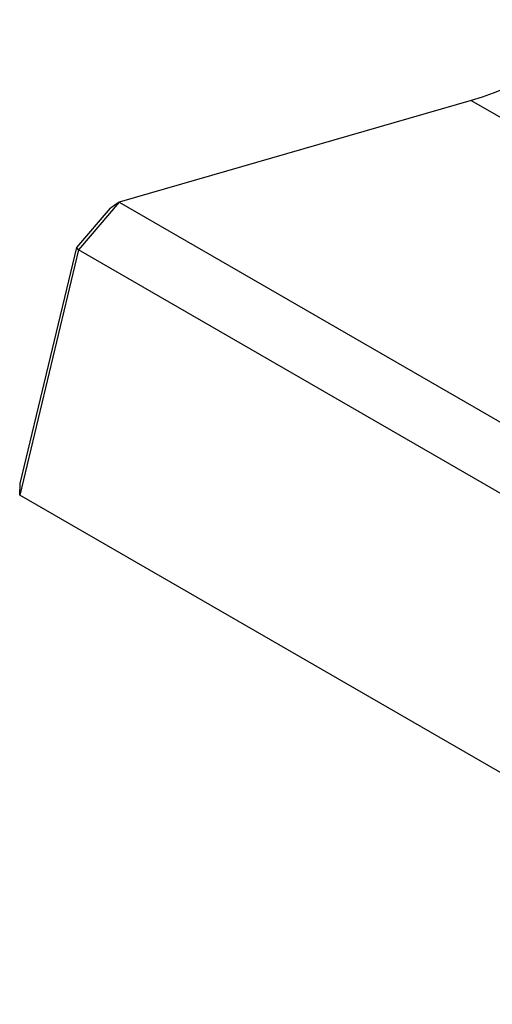
# Model space of a CAD drawing. Units: millimetres. Extents: x 0 to 420, y 0 to 297.
# Drawn here: x 250 to 283, y 86 to 155 of the extents above; entities that cross this region are included whole.
import ezdxf

# ---------------------------------------------------------------- set-up
doc = ezdxf.new("R2010")
doc.units = ezdxf.units.MM

msp = doc.modelspace()

# ---------------------------------------------------------------- linework, layer by layer
at = {"color": 7, "linetype": 'Continuous', "lineweight": 25}
for p, q in [((281.2476, 149.0397), (256.5586, 141.898)), ((281.2476, 149.0397), (296.0615, 140.4878)), ((256.5586, 141.898), (253.7008, 138.5522)), ((256.5586, 141.898), (255.9383, 141.4897)), ((256.5586, 141.898), (318.4305, 106.1801)), ((253.5774, 138.7257), (255.9383, 141.4897)), ((253.7008, 138.5522), (249.5751, 121.3326)), ((249.6107, 122.1694), (253.5774, 138.7257)), ((253.7008, 138.5522), (253.5774, 138.7257)), ((315.5726, 102.8343), (253.7008, 138.5522)), ((249.5751, 121.3326), (249.6107, 122.1694)), ((311.447, 85.6147), (249.5751, 121.3326))]:
    msp.add_line(p, q, dxfattribs=at)
at = {"color": 7, "linetype": 'Continuous', "lineweight": 25, "flags": 128}
msp.add_lwpolyline([(291.4062, 154.71), (290.6326, 154.0881), (289.8542, 153.4949), (289.0719, 152.931), (288.2867, 152.3971), (287.4996, 151.8939), (286.7114, 151.4221), (285.9232, 150.9821), (285.1359, 150.5746), (284.3506, 150.2), (283.5681, 149.8589), (282.7895, 149.5515), (282.0157, 149.2783), (281.2476, 149.0397)], dxfattribs=at)

doc.saveas('drawing.dxf')
